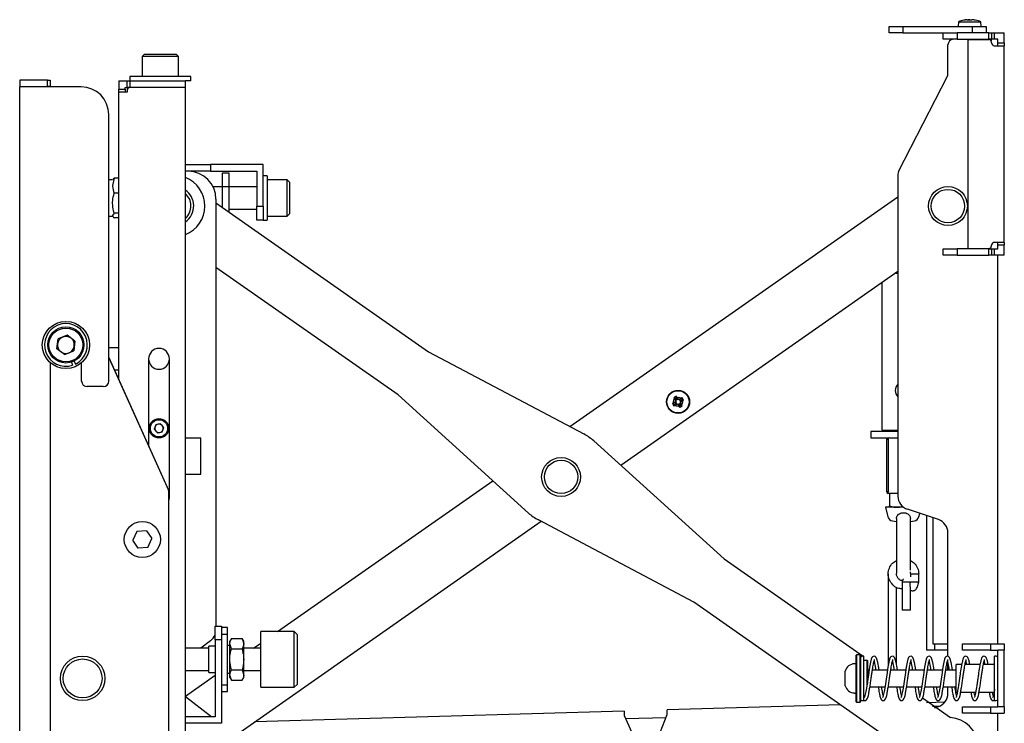
# Model space of a CAD drawing. Extents: x 617 to 3697, y 71 to 2287.
# Drawn here: x 2219 to 2574, y 967 to 1220 of the extents above; entities that cross this region are included whole.
import ezdxf

# ---------------------------------------------------------------- set-up
doc = ezdxf.new("R2010")
doc.units = 0
doc.header["$LTSCALE"] = 0.5
doc.layers.get('0').update_dxf_attribs({"lineweight": 25})

msp = doc.modelspace()

# ---------------------------------------------------------------- linework, layer by layer
at = {"color": 7, "linetype": 'Continuous', "lineweight": 25}
for p, q in [((2560.2, 1219.76), (2560.34, 1219.76)), ((2560.34, 1219.76), (2560.68, 1219.76)), ((2560.68, 1219.76), (2560.68, 1219.6)), ((2560.7, 1219.52), (2560.68, 1219.76)), ((2561.13, 1219.76), (2560.68, 1219.76)), ((2561.26, 1219.76), (2561.71, 1219.76)), ((2561.71, 1219.76), (2562.05, 1219.76)), ((2561.71, 1219.6), (2561.71, 1219.76)), ((2562.19, 1219.76), (2562.05, 1219.76)), ((2532.2, 1217.31), (2537.2, 1217.31)), ((2532.2, 1215.01), (2532.2, 1217.31)), ((2537.2, 1217.31), (2562.2, 1217.31)), ((2537.2, 1217.31), (2537.2, 1215.01)), ((2557.19, 1219.01), (2557.05, 1217.32)), ((2557.05, 1217.32), (2557.05, 1217.31)), ((2557.05, 1217.32), (2565.35, 1217.32)), ((2557.19, 1219.01), (2565.2, 1219.01)), ((2562.2, 1217.31), (2567.2, 1217.31)), ((2562.2, 1215.01), (2562.2, 1217.31)), ((2565.35, 1217.32), (2565.2, 1219.01)), ((2565.35, 1217.31), (2565.35, 1217.32)), ((2567.2, 1217.31), (2567.2, 1215.01)), ((2537.2, 1215.01), (2532.2, 1215.01)), ((2537.2, 1215.01), (2551.7, 1215.01)), ((2551.7, 1215.01), (2556.7, 1215.01)), ((2551.7, 1212.71), (2551.7, 1215.01)), ((2556.7, 1212.71), (2551.7, 1212.71)), ((2556.7, 1215.01), (2556.7, 1212.71)), ((2568.1, 1215.01), (2556.7, 1215.01)), ((2556.7, 1212.71), (2568.1, 1212.71)), ((2560.7, 1212.61), (2568.1, 1212.61)), ((2560.7, 1137.41), (2560.7, 1212.61)), ((2568.1, 1212.71), (2568.1, 1215.01)), ((2568.1, 1215.01), (2569.1, 1215.01)), ((2569.1, 1212.71), (2568.1, 1212.71)), ((2569, 1212.71), (2569, 1212.05)), ((2569.1, 1215.01), (2569.1, 1212.71)), ((2569.1, 1215.01), (2570.1, 1215.01)), ((2570.1, 1212.71), (2569.1, 1212.71)), ((2570.1, 1215.01), (2570.1, 1212.71)), ((2570.1, 1215.01), (2573.7, 1215.01)), ((2571.4, 1212.71), (2570.1, 1212.71)), ((2571.4, 1211.41), (2571.4, 1212.71)), ((2573.7, 1211.41), (2573.7, 1215.01)), ((2553.4, 1199.71), (2553.4, 1210.71)), ((2569.1, 1211.41), (2569.1, 1211.61)), ((2570.1, 1210.41), (2573.7, 1210.41)), ((2571.4, 1210.41), (2571.4, 1211.41)), ((2571.4, 1211.41), (2573.7, 1211.41)), ((2573.7, 1211.41), (2573.7, 1210.41)), ((2573.7, 1139.61), (2573.7, 1210.41)), ((2264.17, 1207.31), (2263.37, 1206.51)), ((2276.37, 1206.51), (2263.37, 1206.51)), ((2263.37, 1206.51), (2263.37, 1199.31)), ((2264.17, 1207.31), (2275.57, 1207.31)), ((2276.37, 1206.51), (2275.57, 1207.31)), ((2276.37, 1199.31), (2276.37, 1206.51)), ((2269.87, 1199.31), (2258.87, 1199.31)), ((2258.87, 1199.31), (2258.87, 1197.71)), ((2280.87, 1199.31), (2269.87, 1199.31)), ((2280.87, 1197.71), (2280.87, 1199.31)), ((2535.62, 1165.14), (2553.4, 1199.71)), ((2229.22, 1198.01), (2219.22, 1198.01)), ((2219.22, 1198.01), (2219.22, 1195.61)), ((2241.32, 1195.61), (2219.22, 1195.61)), ((2219.22, 769.81), (2219.22, 1195.61)), ((2221.52, 1195.71), (2229.22, 1195.71)), ((2221.52, 1195.61), (2221.52, 1195.71)), ((2229.22, 1195.71), (2229.22, 1198.01)), ((2229.22, 1198.01), (2230.22, 1198.01)), ((2230.22, 1195.71), (2229.22, 1195.71)), ((2230.22, 1198.01), (2230.22, 1195.71)), ((2254.87, 1197.71), (2254.87, 1194.71)), ((2254.87, 1197.71), (2257.87, 1197.71)), ((2254.87, 1193.71), (2254.87, 1194.71)), ((2254.87, 1194.71), (2257.17, 1194.71)), ((2257.17, 1195.41), (2257.87, 1195.41)), ((2257.17, 1194.71), (2257.17, 1195.41)), ((2257.17, 1194.71), (2257.17, 1193.71)), ((2257.87, 1197.71), (2258.87, 1197.71)), ((2257.87, 1195.41), (2257.87, 1197.71)), ((2258.87, 1195.41), (2257.87, 1195.41)), ((2258.87, 1197.71), (2278.87, 1197.71)), ((2258.87, 1197.71), (2258.87, 1195.41)), ((2278.87, 1195.41), (2258.87, 1195.41)), ((2278.87, 1195.31), (2258.87, 1195.31)), ((2265.87, 1195.41), (2265.87, 1195.31)), ((2273.87, 1195.31), (2273.87, 1195.41)), ((2280.87, 1197.71), (2278.87, 1197.71)), ((2278.87, 1195.41), (2278.87, 1197.71)), ((2278.87, 770.11), (2278.87, 1195.31)), ((2257.87, 1193.71), (2254.87, 1193.71)), ((2254.87, 1090.31), (2254.87, 1193.71)), ((2257.87, 1194.31), (2257.87, 1193.71)), ((2251.32, 1089.71), (2251.32, 1185.61)), ((2278.87, 1167.61), (2287.87, 1167.61)), ((2287.87, 1167.61), (2287.87, 1165.31)), ((2306.87, 1167.61), (2287.87, 1167.61)), ((2306.87, 1152.61), (2306.87, 1167.61)), ((2253.25, 1162.79), (2252.67, 1160.04)), ((2252.88, 1162.28), (2253.25, 1162.79)), ((2254.87, 1162.79), (2253.25, 1162.79)), ((2287.87, 1165.31), (2278.87, 1165.31)), ((2279.87, 1165.21), (2278.87, 1165.21)), ((2287.87, 1165.31), (2304.57, 1165.31)), ((2292.27, 1159.61), (2292.27, 1164.61)), ((2292.27, 1164.61), (2294.57, 1164.61)), ((2294.57, 1164.61), (2294.57, 1159.61)), ((2304.57, 1165.31), (2304.57, 1152.61)), ((2308.37, 1163.61), (2306.87, 1163.61)), ((2308.37, 1163.61), (2308.37, 1147.61)), ((2535.4, 1164.23), (2535.4, 1048.31)), ((2252.67, 1162.11), (2251.32, 1162.11)), ((2292.27, 1159.61), (2288.85, 1159.61)), ((2292.27, 1152.13), (2292.27, 1159.61)), ((2294.57, 1159.61), (2292.27, 1159.61)), ((2294.57, 1159.61), (2294.57, 1150.52)), ((2304.57, 1159.61), (2294.57, 1159.61)), ((2315.57, 1162.11), (2308.37, 1162.11)), ((2315.57, 1149.11), (2315.57, 1162.11)), ((2316.37, 1161.31), (2315.57, 1162.11)), ((2316.37, 1161.31), (2316.37, 1149.91)), ((2254.87, 1157.29), (2253.25, 1157.29)), ((2417.33, 1073.32), (2535.4, 1155.98)), ((2289.87, 1155.21), (2289.87, 1001.56)), ((2289.87, 1153.81), (2366.34, 1100.27)), ((2304.57, 1152.61), (2306.87, 1152.61)), ((2304.57, 1147.61), (2304.57, 1152.61)), ((2306.87, 1152.61), (2306.87, 1147.61)), ((2251.32, 1149.11), (2252.67, 1149.11)), ((2253.25, 1150.11), (2252.67, 1149.28)), ((2254.87, 1150.11), (2253.25, 1150.11)), ((2294.57, 1151.61), (2304.57, 1151.61)), ((2308.37, 1149.11), (2315.57, 1149.11)), ((2315.57, 1149.11), (2316.37, 1149.91)), ((2254.87, 1148.44), (2253.25, 1148.44)), ((2306.87, 1147.61), (2304.57, 1147.61)), ((2306.87, 1147.61), (2308.37, 1147.61)), ((2569.1, 1138.41), (2569.1, 1138.61)), ((2573.7, 1139.61), (2570.1, 1139.61)), ((2571.4, 1138.61), (2571.4, 1139.61)), ((2573.7, 1138.61), (2571.4, 1138.61)), ((2571.4, 1137.31), (2571.4, 1138.61)), ((2573.7, 1139.61), (2573.7, 1138.61)), ((2573.7, 1135.01), (2573.7, 1138.61)), ((2551.7, 1135.01), (2551.7, 1137.31)), ((2551.7, 1137.31), (2556.7, 1137.31)), ((2556.7, 1135.01), (2551.7, 1135.01)), ((2568.1, 1137.31), (2556.7, 1137.31)), ((2556.7, 1137.31), (2556.7, 1135.01)), ((2556.7, 1135.01), (2568.1, 1135.01)), ((2560.7, 1137.41), (2568.1, 1137.41)), ((2568.1, 1135.01), (2568.1, 1137.31)), ((2568.1, 1137.31), (2569.1, 1137.31)), ((2569.1, 1135.01), (2568.1, 1135.01)), ((2569.1, 1137.31), (2570.1, 1137.31)), ((2569.1, 1137.31), (2569.1, 1135.01)), ((2570.1, 1135.01), (2569.1, 1135.01)), ((2570.1, 1137.31), (2570.1, 1135.01)), ((2570.1, 1137.31), (2571.4, 1137.31)), ((2573.7, 1135.01), (2570.1, 1135.01)), ((2571.4, 995.21), (2571.4, 1135.01)), ((2355.44, 1084.71), (2289.87, 1130.61)), ((2535.4, 1129.12), (2435.69, 1059.31)), ((2534.59, 1128.56), (2535.4, 1128.56)), ((2535.24, 1129.01), (2535.4, 1129.01)), ((2529.7, 1072.06), (2529.7, 1125.13)), ((2236.34, 1106.2), (2233.08, 1104.86)), ((2239.13, 1104.05), (2236.34, 1106.2)), ((2232.62, 1101.37), (2233.08, 1104.86)), ((2239.13, 1104.05), (2238.66, 1100.57)), ((2235.41, 1099.22), (2232.62, 1101.37)), ((2235.41, 1099.22), (2238.66, 1100.57)), ((2254.87, 1101.71), (2251.32, 1101.71)), ((2254.87, 1101.71), (2251.97, 1101.71)), ((2366.34, 1100.27), (2422.31, 1070.68)), ((2230.22, 1096.36), (2230.22, 902.71)), ((2237.88, 1096.53), (2238.25, 1095.39)), ((2238.82, 1096.92), (2239.36, 1095.85)), ((2241.52, 1089.71), (2241.52, 1096.36)), ((2251.32, 1098.2), (2272.78, 1050.51)), ((2251.97, 1096.76), (2272.78, 1050.51)), ((2265.62, 1097.71), (2265.62, 1066.42)), ((2273.12, 1047.71), (2273.12, 1097.71)), ((2253.34, 1093.71), (2254.87, 1093.71)), ((2249.32, 1087.71), (2243.52, 1087.71)), ((2402.39, 1042.23), (2355.44, 1084.71)), ((2455.04, 1082.13), (2455.57, 1081.25)), ((2456.13, 1083.45), (2455.24, 1082.92)), ((2456.35, 1081.05), (2457.24, 1081.58)), ((2457.44, 1082.36), (2456.91, 1083.25)), ((2269.94, 1074.35), (2268.24, 1074.02)), ((2271.07, 1073.03), (2269.94, 1074.35)), ((2268.24, 1074.02), (2267.67, 1072.39)), ((2267.67, 1072.39), (2268.8, 1071.08)), ((2268.8, 1071.08), (2270.5, 1071.4)), ((2270.5, 1071.4), (2271.07, 1073.03)), ((2535.4, 1071.61), (2525.7, 1071.61)), ((2525.7, 1071.61), (2525.7, 1069.31)), ((2529.7, 1072.06), (2530.9, 1072.06)), ((2530.9, 1072.06), (2535.4, 1072.06)), ((2532.95, 1072.06), (2532.95, 1071.61)), ((2284.47, 1069.21), (2278.87, 1069.21)), ((2284.47, 1056.21), (2284.47, 1069.21)), ((2425.87, 1068.19), (2472.83, 1025.71)), ((2525.7, 1069.31), (2535.4, 1069.31)), ((2531.4, 1068.81), (2531.9, 1068.81)), ((2531.4, 1049.81), (2531.4, 1068.81)), ((2531.9, 1068.81), (2531.9, 1069.31)), ((2531.9, 1068.81), (2531.9, 1049.81)), ((2278.87, 1056.21), (2284.47, 1056.21)), ((2311.98, 999.56), (2389.54, 1053.86)), ((2272.87, 915.33), (2272.87, 1050.1)), ((2531.9, 1049.81), (2531.4, 1049.81)), ((2531.9, 1049.31), (2531.9, 1049.81)), ((2535.4, 1049.31), (2531.9, 1049.31)), ((2532.4, 1049.31), (2532.4, 1044.76)), ((2530.9, 1044.31), (2531.82, 1040.87)), ((2537.4, 1044.31), (2530.9, 1044.31)), ((2549.98, 1039.85), (2538.81, 1043.57)), ((2406.97, 1039.21), (2289.87, 957.23)), ((2461.93, 1010.15), (2405.96, 1039.74)), ((2533.45, 1039.41), (2534.9, 1039.19)), ((2534.9, 1040.23), (2534.9, 1020.69)), ((2539.9, 1021.71), (2539.9, 1040.23)), ((2539.9, 1039.19), (2541.34, 1039.41)), ((2542.97, 1040.87), (2543.3, 1042.08)), ((2545.7, 1041.28), (2545.7, 992.91)), ((2548, 1040.51), (2548, 995.21)), ((2261.39, 1035.55), (2259.92, 1032.41)), ((2264.84, 1035.85), (2261.39, 1035.55)), ((2264.84, 1035.85), (2266.82, 1033.01)), ((2553.4, 990.66), (2553.4, 1035.11)), ((2261.91, 1029.57), (2259.92, 1032.41)), ((2265.36, 1029.87), (2266.82, 1033.01)), ((2265.36, 1029.87), (2261.91, 1029.57)), ((2472.83, 1025.71), (2522.83, 990.71)), ((2539.9, 1020.41), (2539.9, 1021.03)), ((2531.9, 1020.31), (2531.9, 987.4)), ((2539.8, 1020.77), (2539.9, 1020.31)), ((2539.9, 1020.31), (2539.9, 1019.3)), ((2539.9, 1020.31), (2541.4, 1020.31)), ((2541.4, 1020.31), (2542.9, 1020.31)), ((2542.9, 1017.31), (2542.9, 1020.31)), ((2534.9, 987.62), (2534.9, 1015.49)), ((2539.9, 1017.31), (2536.9, 1017.31)), ((2536.9, 1017.31), (2536.9, 1007.31)), ((2539.9, 1017.34), (2539.9, 1017.31)), ((2542.9, 1017.31), (2539.9, 1017.31)), ((2542.9, 1017.31), (2539.9, 1017.31)), ((2539.9, 1007.31), (2539.9, 1015.12)), ((2543.4, 953.11), (2461.93, 1010.15)), ((2539.9, 1007.31), (2536.9, 1007.31)), ((2289.57, 1001.56), (2291.87, 1001.56)), ((2289.57, 996.56), (2289.57, 1001.56)), ((2291.87, 1001.56), (2291.87, 996.56)), ((2294.07, 1001.06), (2291.87, 1001.06)), ((2294.07, 998.69), (2294.07, 1001.06)), ((2287.92, 996.21), (2284.48, 993.56)), ((2289.57, 996.56), (2289.57, 968.86)), ((2291.87, 996.56), (2289.57, 996.56)), ((2291.87, 998.69), (2294.07, 998.69)), ((2291.87, 996.56), (2291.87, 966.56)), ((2294.07, 980.44), (2294.07, 998.69)), ((2295.45, 997.07), (2294.87, 996.06)), ((2295.45, 997.07), (2299.29, 997.07)), ((2299.87, 996.06), (2299.29, 997.07)), ((2299.29, 997.07), (2299.87, 995.19)), ((2306.07, 979.56), (2306.07, 999.56)), ((2318.07, 999.56), (2306.07, 999.56)), ((2319.07, 998.56), (2318.07, 999.56)), ((2318.07, 979.56), (2318.07, 999.56)), ((2319.07, 998.56), (2319.07, 980.56)), ((2287.37, 993.56), (2278.87, 993.56)), ((2289.57, 994.31), (2287.37, 994.31)), ((2287.37, 984.81), (2287.37, 994.31)), ((2294.87, 994.56), (2294.07, 994.56)), ((2294.87, 995.19), (2294.87, 996.06)), ((2294.87, 989.56), (2294.87, 995.19)), ((2295.45, 993.31), (2294.87, 995.19)), ((2295.45, 993.31), (2299.29, 993.31)), ((2299.87, 995.19), (2299.87, 996.06)), ((2299.87, 989.56), (2299.87, 995.19)), ((2306.07, 993.56), (2299.87, 993.56)), ((2303.41, 993.56), (2306.07, 995.42)), ((2303.41, 993.56), (2306.07, 995.42)), ((2548.7, 992.91), (2545.7, 992.91)), ((2548, 995.21), (2548.7, 995.21)), ((2548.7, 992.91), (2548.7, 995.21)), ((2548.7, 995.21), (2553.4, 995.21)), ((2553.4, 992.91), (2548.7, 992.91)), ((2558.7, 992.91), (2558.7, 995.21)), ((2558.7, 995.21), (2568.7, 995.21)), ((2568.7, 992.91), (2558.7, 992.91)), ((2568.7, 995.21), (2573.7, 995.21)), ((2568.7, 995.21), (2568.7, 992.91)), ((2568.7, 992.91), (2571.4, 992.91)), ((2573.7, 992.91), (2571.4, 992.91)), ((2571.4, 972.51), (2571.4, 992.91)), ((2573.7, 995.21), (2573.7, 992.91)), ((2573.7, 972.51), (2573.7, 992.91)), ((2294.87, 983.93), (2294.87, 989.56)), ((2299.78, 991.02), (2299.87, 991.08)), ((2299.87, 983.93), (2299.87, 989.56)), ((2520.5, 991.21), (2520.4, 991.11)), ((2520.4, 974.31), (2520.4, 991.11)), ((2521.8, 991.21), (2520.5, 991.21)), ((2520.5, 991.21), (2520.5, 974.21)), ((2521.8, 974.21), (2521.8, 991.21)), ((2521.9, 991.11), (2521.8, 991.21)), ((2521.9, 991.11), (2521.9, 974.31)), ((2521.9, 990.75), (2522.13, 990.59)), ((2523.1, 990.71), (2522.5, 990.71)), ((2523.1, 974.71), (2523.1, 990.71)), ((2524.3, 989.21), (2523.1, 989.21)), ((2524.4, 989.11), (2524.3, 989.21)), ((2524.3, 979.95), (2524.3, 989.21)), ((2524.4, 989.11), (2524.4, 980.86)), ((2570.8, 990.71), (2570.2, 990.71)), ((2570.2, 975.54), (2570.2, 990.71)), ((2278.87, 985.56), (2287.37, 985.56)), ((2294.87, 987.58), (2295.04, 987.7)), ((2295.45, 985.81), (2299.29, 985.81)), ((2299.29, 985.81), (2299.87, 983.93)), ((2299.87, 985.56), (2306.07, 985.56)), ((2520.4, 987.96), (2519.8, 987.96)), ((2525.01, 985.71), (2524.4, 985.71)), ((2531.61, 985.71), (2526.2, 985.71)), ((2538.21, 985.71), (2532.8, 985.71)), ((2544.81, 985.71), (2539.4, 985.71)), ((2551.41, 985.71), (2546, 985.71)), ((2556.4, 985.71), (2552.6, 985.71)), ((2553.4, 985.71), (2553.4, 988.07)), ((2556.4, 982.71), (2556.4, 987.71)), ((2558.36, 987.71), (2556.4, 987.71)), ((2564.96, 987.71), (2559.56, 987.71)), ((2570.2, 987.71), (2566.16, 987.71)), ((2278.87, 976.38), (2289.57, 983.87)), ((2287.37, 984.81), (2289.57, 984.81)), ((2294.07, 984.56), (2294.87, 984.56)), ((2295.45, 982.06), (2294.87, 983.93)), ((2294.87, 983.06), (2294.87, 983.93)), ((2294.87, 983.06), (2295.45, 982.06)), ((2295.45, 982.06), (2299.29, 982.06)), ((2299.29, 982.06), (2299.87, 983.06)), ((2299.87, 983.06), (2299.87, 983.93)), ((2516.4, 980.44), (2516.4, 985.34)), ((2556.4, 977.71), (2556.4, 982.71)), ((2291.87, 980.44), (2294.07, 980.44)), ((2294.07, 978.06), (2294.07, 980.44)), ((2306.07, 979.56), (2318.07, 979.56)), ((2318.07, 979.56), (2319.07, 980.56)), ((2516.4, 980.09), (2516.4, 980.44)), ((2525.32, 979.71), (2530.72, 979.71)), ((2531.92, 979.71), (2537.32, 979.71)), ((2538.52, 979.71), (2543.92, 979.71)), ((2545.12, 979.71), (2550.52, 979.71)), ((2551.72, 979.71), (2556.4, 979.71)), ((2553.4, 977.31), (2553.4, 979.71)), ((2278.87, 976.17), (2287.92, 969.21)), ((2291.87, 978.06), (2294.07, 978.06)), ((2519.8, 977.46), (2520.4, 977.46)), ((2523.1, 976.21), (2523.41, 976.21)), ((2544.25, 975.71), (2554.3, 968.67)), ((2556.4, 977.71), (2556.77, 977.71)), ((2557.98, 977.71), (2563.37, 977.71)), ((2564.58, 977.71), (2569.97, 977.71)), ((2570.2, 974.71), (2570.2, 975.54)), ((2514.72, 973.19), (2452.28, 971.38)), ((2452.33, 969.78), (2452.28, 971.38)), ((2520.4, 974.31), (2520.5, 974.21)), ((2520.5, 974.21), (2521.8, 974.21)), ((2521.8, 974.21), (2521.9, 974.31)), ((2522.5, 974.71), (2523.1, 974.71)), ((2545.69, 974.09), (2552.38, 974.29)), ((2550.12, 972.62), (2547.88, 972.56)), ((2548.54, 972.09), (2549.98, 972.57)), ((2558.7, 970.21), (2558.7, 972.51)), ((2558.7, 972.51), (2568.7, 972.51)), ((2568.7, 972.51), (2568.7, 970.21)), ((2568.7, 972.51), (2571.4, 972.51)), ((2570.2, 974.71), (2570.8, 974.71)), ((2573.7, 972.51), (2571.4, 972.51)), ((2573.7, 972.51), (2573.7, 970.21)), ((2289.57, 968.86), (2278.87, 968.86)), ((2288.33, 968.86), (2287.92, 969.21)), ((2436.83, 970.93), (2303.92, 967.06)), ((2436.83, 970.93), (2436.87, 969.33)), ((2436.87, 969.33), (2440.7, 960.81)), ((2451.85, 968.53), (2437.37, 968.21)), ((2449.01, 961.05), (2452.33, 969.78)), ((2568.7, 970.21), (2558.7, 970.21)), ((2568.7, 970.21), (2573.7, 970.21)), ((2571.4, 802.41), (2571.4, 970.21)), ((2291.87, 966.56), (2278.87, 966.56))]:
    msp.add_line(p, q, dxfattribs=at)
for points in [[(2455.24, 1082.25), (2455.12, 1082.18), (2454.99, 1082.1), (2454.86, 1082.03), (2454.73, 1081.95), (2454.6, 1081.87), (2454.48, 1081.8), (2454.35, 1081.72), (2454.22, 1081.65)], [(2454.75, 1083.74), (2454.83, 1083.61), (2454.9, 1083.49), (2454.98, 1083.36), (2455.06, 1083.23), (2455.13, 1083.1), (2455.21, 1082.98), (2455.28, 1082.85), (2455.36, 1082.72)], [(2454.75, 1080.76), (2454.88, 1080.84), (2455, 1080.91), (2455.13, 1080.99), (2455.26, 1081.06), (2455.39, 1081.14), (2455.51, 1081.22), (2455.64, 1081.29), (2455.77, 1081.37)], [(2456.25, 1083.25), (2456.17, 1083.37), (2456.09, 1083.5), (2456.02, 1083.63), (2455.94, 1083.76), (2455.86, 1083.89), (2455.79, 1084.01), (2455.71, 1084.14), (2455.64, 1084.27)], [(2456.23, 1081.25), (2456.31, 1081.12), (2456.39, 1081), (2456.46, 1080.87), (2456.54, 1080.74), (2456.62, 1080.61), (2456.69, 1080.48), (2456.77, 1080.36), (2456.84, 1080.23)], [(2457.73, 1083.74), (2457.61, 1083.66), (2457.48, 1083.59), (2457.35, 1083.51), (2457.22, 1083.43), (2457.1, 1083.36), (2456.97, 1083.28), (2456.84, 1083.2), (2456.71, 1083.13)], [(2457.73, 1080.76), (2457.65, 1080.88), (2457.58, 1081.01), (2457.5, 1081.14), (2457.43, 1081.27), (2457.35, 1081.39), (2457.27, 1081.52), (2457.2, 1081.65), (2457.12, 1081.78)], [(2457.24, 1082.24), (2457.37, 1082.32), (2457.49, 1082.4), (2457.62, 1082.47), (2457.75, 1082.55), (2457.88, 1082.62), (2458.01, 1082.7), (2458.13, 1082.78), (2458.26, 1082.85)], [(2273.12, 1047.71), (2272.94, 1048.87), (2272.87, 1049.06)], [(2272.87, 1046.36), (2272.94, 1046.55), (2273.12, 1047.71)], [(2528.62, 985.71), (2528.5, 986.54), (2528.15, 988.41), (2527.82, 989.65), (2527.57, 990.2), (2527.05, 990.66), (2526.52, 990.65), (2526.25, 990.46), (2526.05, 990.19), (2525.81, 989.63), (2525.52, 988.54), (2525.16, 986.72), (2524.76, 984.05), (2524.53, 982.46), (2524.28, 980.76), (2524.05, 979.25), (2523.84, 978.05), (2523.53, 976.57), (2523.34, 975.98), (2523.29, 975.86), (2523.29, 975.86)], [(2535.22, 985.71), (2535.1, 986.54), (2534.75, 988.41), (2534.42, 989.65), (2534.17, 990.2), (2533.65, 990.66), (2533.12, 990.65), (2532.85, 990.46), (2532.65, 990.19), (2532.41, 989.63), (2532.12, 988.54), (2531.76, 986.72), (2531.36, 984.05), (2531.13, 982.46), (2530.88, 980.76), (2530.65, 979.25), (2530.44, 978.05), (2530.13, 976.57), (2529.94, 975.98), (2529.89, 975.86), (2529.89, 975.86)], [(2541.82, 985.71), (2541.7, 986.54), (2541.35, 988.41), (2541.02, 989.65), (2540.77, 990.2), (2540.25, 990.66), (2539.72, 990.65), (2539.45, 990.46), (2539.25, 990.19), (2539.01, 989.63), (2538.72, 988.54), (2538.36, 986.72), (2537.96, 984.05), (2537.73, 982.46), (2537.48, 980.76), (2537.25, 979.25), (2537.04, 978.05), (2536.73, 976.57), (2536.54, 975.98), (2536.49, 975.86), (2536.49, 975.86)], [(2548.42, 985.71), (2548.3, 986.54), (2547.95, 988.41), (2547.62, 989.65), (2547.37, 990.2), (2546.85, 990.66), (2546.32, 990.65), (2546.05, 990.46), (2545.85, 990.19), (2545.61, 989.63), (2545.32, 988.54), (2544.96, 986.72), (2544.56, 984.05), (2544.33, 982.46), (2544.08, 980.76), (2543.85, 979.25), (2543.64, 978.05), (2543.33, 976.57), (2543.14, 975.98), (2543.09, 975.86), (2543.09, 975.86)], [(2555.02, 985.71), (2554.9, 986.54), (2554.55, 988.41), (2554.22, 989.65), (2553.97, 990.2), (2553.45, 990.66), (2552.92, 990.65), (2552.65, 990.46), (2552.45, 990.19), (2552.21, 989.63), (2551.92, 988.54), (2551.56, 986.72), (2551.16, 984.05), (2550.93, 982.46), (2550.68, 980.76), (2550.45, 979.25), (2550.24, 978.05), (2549.93, 976.57), (2549.74, 975.98), (2549.69, 975.86), (2549.69, 975.86)]]:
    msp.add_lwpolyline(points, dxfattribs=at)
for centre, radius in [((2553.4, 1152.71), 7), ((2553.4, 1152.71), 6), ((2235.87, 1102.71), 8.5), ((2235.87, 1102.71), 6.5), ((2235.87, 1102.71), 6.1), ((2456.24, 1082.25), 4.15), ((2456.24, 1082.25), 4), ((2456.24, 1082.25), 1.65), ((2269.37, 1072.71), 3.5), ((2269.37, 1072.71), 3.1), ((2414.13, 1055.21), 7), ((2414.13, 1055.21), 7), ((2414.13, 1055.21), 6), ((2414.13, 1055.21), 6), ((2263.37, 1032.71), 6.5), ((2241.87, 982.71), 8), ((2241.87, 982.71), 7)]:
    msp.add_circle(centre, radius, dxfattribs=at)
for centre, radius, start, end in [((2561.2, 1209.4), 10.41, 101.3482, 112.6081), ((2561.2, 1209.4), 10.4, 94.7068, 101.3291), ((2561.2, 1209.4), 10.41, 96.1298, 101.3482), ((2559.12, 1219.59), 0.0356, 15.8455, 37.2268), ((2561.2, 1208.37), 11.24, 87.3732, 92.6268), ((2561.7, 1217.32), 2.48, 100.2522, 113.5711), ((2561.2, 1209.4), 10.4, 78.6709, 85.2932), ((2561.43, 1211.56), 8.24, 77.2542, 84.6834), ((2561.2, 1209.4), 10.41, 78.6518, 83.8702), ((2561.2, 1209.4), 10.41, 67.3919, 78.6518), ((2562.19, 1220.13), 1.18, 333.1423, 333.7854), ((2555.4, 1210.71), 2, 90, 180), ((2568.1, 1211.61), 1, 0, 90), ((2570.1, 1211.41), 1, 180, 270), ((2241.32, 1185.61), 10, 0, 90), ((2258.87, 1194.31), 1, 90, 180), ((2274.87, 1152.71), 11, 0, 68.6763), ((2279.87, 1155.21), 10, 0, 90), ((2537.4, 1164.23), 2, 152.7839, 180), ((2274.87, 1152.71), 7, 1.7347, 55.1501), ((2274.87, 1152.71), 6, 1.7347, 48.1897), ((2274.87, 1152.71), 7, 304.8499, 1.7347), ((2274.87, 1152.71), 6, 311.8103, 1.7347), ((2274.87, 1152.71), 11, 291.3237, 0), ((2568.1, 1138.41), 1, 270, 0), ((2570.1, 1138.61), 1, 90, 180), ((2235.87, 1102.71), 7.7, 296.9483, 287.9483), ((2235.87, 1102.71), 3.05, 172.4483, 232.4483), ((2235.87, 1102.71), 3.05, 112.4483, 172.4483), ((2235.87, 1102.71), 3.05, 52.4483, 112.4483), ((2235.87, 1102.71), 3.05, 352.4483, 52.4483), ((2235.87, 1102.71), 3.05, 232.4483, 292.4483), ((2235.87, 1102.71), 3.05, 292.4483, 352.4483), ((2269.37, 1097.71), 3.75, 0, 180), ((2269.37, 1097.71), 3.75, 180, 0), ((2243.52, 1089.71), 2, 180, 270), ((2249.32, 1089.71), 2, 270, 0), ((2537.4, 1086.31), 3, 131.8103, 228.1897), ((2473.82, 1092.72), 22.51, 209.4629, 212.0845), ((2466.71, 1064.67), 22.51, 119.4633, 122.0855), ((2456.24, 1082.25), 0.997, 151.8893, 179.6594), ((2456.24, 1082.25), 0.851, 173.5333, 248.0155), ((2456.24, 1082.25), 0.851, 158.0155, 173.5333), ((2456.24, 1082.25), 0.851, 83.5333, 158.0155), ((2456.24, 1082.25), 0.997, 241.8893, 269.6594), ((2456.24, 1082.25), 0.851, 248.0155, 263.5333), ((2456.24, 1082.25), 0.851, 263.5333, 338.0155), ((2456.24, 1082.25), 0.997, 61.8893, 89.6594), ((2456.24, 1082.25), 0.851, 68.0155, 83.5333), ((2456.24, 1082.25), 0.851, 353.5333, 68.0155), ((2456.24, 1082.25), 0.851, 338.0155, 353.5333), ((2456.24, 1082.25), 0.997, 331.8893, 359.6594), ((2438.66, 1071.78), 22.51, 29.4635, 32.0853), ((2445.77, 1099.82), 22.5, 299.4631, 302.0857), ((2269.37, 1072.71), 1.5, 100.7227, 160.7227), ((2269.37, 1072.71), 1.5, 40.7227, 100.7227), ((2269.37, 1072.71), 1.5, 160.7227, 220.7227), ((2269.37, 1072.71), 1.5, 220.7227, 280.7227), ((2269.37, 1072.71), 1.5, 280.7227, 340.7227), ((2269.37, 1072.71), 1.5, 340.7227, 40.7227), ((2414.13, 1055.21), 17.5, 47.8682, 62.1384), ((2531.9, 1068.81), 0.5, 90, 180), ((2271.87, 1050.1), 1, 0, 24.2277), ((2531.9, 1049.81), 0.5, 180, 270), ((2540.4, 1048.31), 5, 180, 251.5651), ((2414.13, 1055.21), 17.5, 227.8682, 242.1384), ((2533.75, 1041.39), 2, 195, 261.3562), ((2541.04, 1041.39), 2, 278.6438, 345), ((2548.4, 1035.11), 5, 0, 71.5651), ((2284.87, 1000.17), 5, 307.5686, 340.0516), ((2522.5, 990.11), 0.6, 90, 180), ((2570.8, 990.11), 0.6, 0, 90), ((2519.8, 984.45), 3.51, 90, 165.3405), ((2519.8, 980.98), 3.51, 194.6595, 270), ((2522.5, 975.31), 0.6, 180, 270), ((2548.4, 977.31), 5, 288.4349, 0), ((2570.8, 975.31), 0.6, 270, 0), ((2553.4, 957.71), 11, 204.7306, 85.2759)]:
    msp.add_arc(centre, radius, start, end, dxfattribs=at)
for points, knots in [([(2252.67, 1160.04), (2252.67, 1159.97), (2252.68, 1159.04), (2252.98, 1158.13), (2253.25, 1157.29)], [0, 0, 0, 0, 0.070214, 1, 1, 1, 1]), ([(2252.67, 1153.7), (2252.68, 1154.03), (2252.71, 1155.24), (2253.03, 1156.42), (2253.25, 1157.29)], [0, 0, 0, 0, 0.268634, 1, 1, 1, 1]), ([(2253.25, 1150.11), (2253.17, 1150.42), (2252.83, 1151.59), (2252.74, 1152.8), (2252.67, 1153.7)], [0, 0, 0, 0, 0.257551, 1, 1, 1, 1]), ([(2252.67, 1149.28), (2252.67, 1149.26), (2252.68, 1148.97), (2252.98, 1148.69), (2253.25, 1148.44)], [0, 0, 0, 0, 0.070215, 1, 1, 1, 1]), ([(2532.4, 1044.31), (2532.4, 1044.31), (2532.4, 1044.32), (2532.4, 1044.55), (2532.4, 1044.76)], [0, 0, 0, 0, 0.070201, 1, 1, 1, 1]), ([(2532.4, 1044.76), (2532.61, 1044.69), (2533.42, 1044.43), (2534.27, 1044.36), (2534.9, 1044.31)], [0, 0, 0, 0, 0.257545, 1, 1, 1, 1]), ([(2534.9, 1044.31), (2535.12, 1044.32), (2535.84, 1044.33), (2536.53, 1044.53), (2537, 1044.67)], [0, 0, 0, 0, 0.319068, 1, 1, 1, 1]), ([(2535.01, 1040.87), (2535.12, 1041.1), (2535.33, 1041.55), (2535.95, 1042.02), (2536.66, 1042.31), (2537.17, 1042.34), (2537.4, 1042.36)], [0, 0, 0, 0, 0.259533, 0.518755, 0.785366, 1, 1, 1, 1]), ([(2537.4, 1042.36), (2537.67, 1042.33), (2538.23, 1042.29), (2538.97, 1041.95), (2539.51, 1041.47), (2539.7, 1041.05), (2539.78, 1040.87)], [0, 0, 0, 0, 0.263566, 0.527066, 0.793685, 1, 1, 1, 1]), ([(2534.9, 1040.23), (2534.9, 1040.26), (2534.9, 1040.46), (2534.96, 1040.68), (2535.01, 1040.87)], [0, 0, 0, 0, 0.146557, 1, 1, 1, 1]), ([(2539.78, 1040.87), (2539.8, 1040.8), (2539.87, 1040.57), (2539.89, 1040.37), (2539.9, 1040.23)], [0, 0, 0, 0, 0.334567, 1, 1, 1, 1]), ([(2536.9, 1014.91), (2536.35, 1014.98), (2535.09, 1015.14), (2533.41, 1016.34), (2532.18, 1018.15), (2531.75, 1020.32), (2532.19, 1022.45), (2533.29, 1024.21), (2534.4, 1024.85), (2534.9, 1025.13)], [0, 0, 0, 0, 0.11671, 0.270231, 0.42242, 0.575466, 0.728512, 0.880701, 1, 1, 1, 1]), ([(2539.9, 1025.13), (2540.38, 1024.85), (2541.5, 1024.21), (2542.64, 1022.46), (2542.81, 1021.03), (2542.9, 1020.31)], [0, 0, 0, 0, 0.281009, 0.639495, 1, 1, 1, 1]), ([(2537.07, 1017.88), (2536.86, 1017.9), (2536.32, 1017.97), (2535.58, 1018.51), (2535.04, 1019.32), (2534.83, 1020.1), (2534.93, 1020.53), (2534.96, 1020.63)], [0, 0, 0, 0, 0.164612, 0.416079, 0.665235, 0.915878, 1, 1, 1, 1]), ([(2537.29, 1018.52), (2537.26, 1018.44), (2537.17, 1018.21), (2537.04, 1017.79), (2536.95, 1017.47), (2536.9, 1017.31)], [0, 0, 0, 0, 0.213382, 0.598985, 1, 1, 1, 1]), ([(2539.9, 1015.12), (2539.9, 1015.18), (2539.89, 1015.37), (2539.83, 1015.79), (2539.79, 1016.35), (2539.82, 1016.84), (2539.86, 1017.15), (2539.88, 1017.27), (2539.89, 1017.31), (2539.9, 1017.31), (2539.9, 1017.31)], [0, 0, 0, 0, 0.119936, 0.326196, 0.53762, 0.790192, 0.899427, 0.938663, 0.978296, 1, 1, 1, 1]), ([(2539.9, 1014.53), (2539.92, 1014.52), (2540.04, 1014.42), (2540.31, 1014.31), (2540.72, 1014.24), (2541.13, 1014.29), (2541.53, 1014.45), (2541.87, 1014.72), (2542.22, 1015.18), (2542.42, 1015.72), (2542.63, 1016.41), (2542.77, 1016.92), (2542.85, 1017.18), (2542.9, 1017.31)], [0, 0, 0, 0, 0.011512, 0.092212, 0.170392, 0.246504, 0.335106, 0.425448, 0.508666, 0.708144, 0.847175, 0.922634, 1, 1, 1, 1]), ([(2294.87, 995.19), (2294.87, 995.23), (2294.88, 995.87), (2295.18, 996.49), (2295.45, 997.07)], [0, 0, 0, 0, 0.070215, 1, 1, 1, 1]), ([(2294.87, 989.56), (2294.88, 989.9), (2294.91, 991.17), (2295.23, 992.41), (2295.45, 993.31)], [0, 0, 0, 0, 0.268634, 1, 1, 1, 1]), ([(2299.87, 995.19), (2299.87, 995.15), (2299.86, 994.51), (2299.57, 993.89), (2299.29, 993.31)], [0, 0, 0, 0, 0.070215, 1, 1, 1, 1]), ([(2299.29, 993.31), (2299.52, 992.41), (2299.83, 991.17), (2299.86, 989.9), (2299.87, 989.56)], [0, 0, 0, 0, 0.731366, 1, 1, 1, 1]), ([(2295.45, 985.81), (2295.37, 986.12), (2295.03, 987.35), (2294.94, 988.62), (2294.87, 989.56)], [0, 0, 0, 0, 0.257551, 1, 1, 1, 1]), ([(2299.87, 989.56), (2299.81, 988.62), (2299.72, 987.35), (2299.38, 986.12), (2299.29, 985.81)], [0, 0, 0, 0, 0.742449, 1, 1, 1, 1]), ([(2525.48, 980.75), (2525.57, 981.36), (2525.74, 982.53), (2525.98, 984.23), (2526.2, 985.71), (2526.45, 987.23), (2526.71, 988.54), (2526.9, 989.3), (2527.05, 989.53), (2526.99, 989.52), (2526.98, 989.52)], [0, 0, 0, 0, 0.152773, 0.292887, 0.421532, 0.537421, 0.73318, 0.881425, 0.984403, 1, 1, 1, 1]), ([(2532.08, 980.75), (2532.17, 981.36), (2532.34, 982.53), (2532.58, 984.23), (2532.8, 985.71), (2533.05, 987.23), (2533.31, 988.54), (2533.5, 989.3), (2533.65, 989.53), (2533.59, 989.52), (2533.58, 989.52)], [0, 0, 0, 0, 0.152773, 0.292887, 0.421532, 0.537421, 0.73318, 0.881425, 0.984403, 1, 1, 1, 1]), ([(2538.68, 980.75), (2538.77, 981.36), (2538.94, 982.53), (2539.18, 984.23), (2539.4, 985.71), (2539.65, 987.23), (2539.91, 988.54), (2540.1, 989.3), (2540.25, 989.53), (2540.19, 989.52), (2540.18, 989.52)], [0, 0, 0, 0, 0.152773, 0.292887, 0.421532, 0.53742, 0.73318, 0.881425, 0.984403, 1, 1, 1, 1]), ([(2545.28, 980.75), (2545.37, 981.36), (2545.54, 982.53), (2545.78, 984.23), (2546, 985.71), (2546.25, 987.23), (2546.51, 988.54), (2546.7, 989.3), (2546.85, 989.53), (2546.79, 989.52), (2546.78, 989.52)], [0, 0, 0, 0, 0.152773, 0.292887, 0.421532, 0.53742, 0.73318, 0.881425, 0.984403, 1, 1, 1, 1]), ([(2551.88, 980.75), (2551.97, 981.36), (2552.14, 982.53), (2552.38, 984.23), (2552.6, 985.71), (2552.85, 987.23), (2553.11, 988.54), (2553.3, 989.3), (2553.45, 989.53), (2553.39, 989.52), (2553.38, 989.52)], [0, 0, 0, 0, 0.152773, 0.292887, 0.421532, 0.537421, 0.73318, 0.881425, 0.984403, 1, 1, 1, 1]), ([(2561.28, 987.71), (2561.24, 987.95), (2561.09, 988.77), (2560.89, 989.51), (2560.58, 990.27), (2560.1, 990.73), (2559.56, 990.72), (2559.22, 990.46), (2559.02, 990.16), (2558.78, 989.6), (2558.49, 988.51), (2558.14, 986.66), (2557.81, 984.48), (2557.52, 982.42), (2557.29, 980.77), (2557.06, 979.27), (2556.8, 977.77), (2556.55, 976.59), (2556.36, 975.99), (2556.27, 975.85), (2556.29, 975.86), (2556.29, 975.86)], [0, 0, 0, 0, 0.031314, 0.10633, 0.148338, 0.199742, 0.244743, 0.273377, 0.304526, 0.353384, 0.419076, 0.501783, 0.600711, 0.656405, 0.7165, 0.774077, 0.825475, 0.908233, 0.966048, 0.999854, 1, 1, 1, 1]), ([(2558.48, 980.75), (2558.57, 981.36), (2558.74, 982.53), (2558.98, 984.23), (2559.2, 985.71), (2559.45, 987.23), (2559.71, 988.54), (2559.9, 989.3), (2560.05, 989.53), (2559.99, 989.52), (2559.98, 989.52)], [0, 0, 0, 0, 0.152773, 0.292887, 0.421532, 0.537421, 0.73318, 0.881425, 0.984403, 1, 1, 1, 1]), ([(2567.88, 987.71), (2567.84, 987.95), (2567.69, 988.77), (2567.49, 989.51), (2567.18, 990.27), (2566.7, 990.73), (2566.16, 990.72), (2565.82, 990.46), (2565.62, 990.16), (2565.38, 989.6), (2565.09, 988.51), (2564.74, 986.66), (2564.41, 984.48), (2564.12, 982.41), (2563.97, 981.33), (2563.88, 980.76)], [0, 0, 0, 0, 0.043705, 0.148401, 0.207032, 0.278775, 0.341581, 0.381544, 0.425018, 0.493209, 0.584893, 0.700325, 0.838396, 0.916126, 1, 1, 1, 1]), ([(2565.08, 980.75), (2565.17, 981.36), (2565.34, 982.53), (2565.58, 984.23), (2565.8, 985.71), (2566.05, 987.23), (2566.31, 988.54), (2566.5, 989.3), (2566.65, 989.53), (2566.59, 989.52), (2566.58, 989.52)], [0, 0, 0, 0, 0.152773, 0.292887, 0.421532, 0.53742, 0.73318, 0.881425, 0.984403, 1, 1, 1, 1]), ([(2294.87, 983.93), (2294.87, 983.98), (2294.88, 984.61), (2295.18, 985.23), (2295.45, 985.81)], [0, 0, 0, 0, 0.070215, 1, 1, 1, 1]), ([(2526.81, 988.87), (2526.85, 988.73), (2527.01, 988.15), (2527.22, 987.05), (2527.39, 985.94), (2527.42, 985.71)], [0, 0, 0, 0, 0.193398, 0.829432, 1, 1, 1, 1]), ([(2533.41, 988.87), (2533.45, 988.73), (2533.61, 988.15), (2533.82, 987.05), (2533.99, 985.94), (2534.02, 985.71)], [0, 0, 0, 0, 0.193398, 0.829432, 1, 1, 1, 1]), ([(2540.01, 988.87), (2540.05, 988.73), (2540.21, 988.15), (2540.42, 987.05), (2540.59, 985.94), (2540.62, 985.71)], [0, 0, 0, 0, 0.193398, 0.829432, 1, 1, 1, 1]), ([(2546.61, 988.87), (2546.65, 988.73), (2546.81, 988.15), (2547.02, 987.05), (2547.19, 985.94), (2547.22, 985.71)], [0, 0, 0, 0, 0.193398, 0.829432, 1, 1, 1, 1]), ([(2553.21, 988.87), (2553.25, 988.73), (2553.41, 988.15), (2553.62, 987.05), (2553.79, 985.94), (2553.82, 985.71)], [0, 0, 0, 0, 0.193398, 0.829432, 1, 1, 1, 1]), ([(2559.81, 988.87), (2559.85, 988.74), (2559.93, 988.47), (2560.02, 987.98), (2560.06, 987.71)], [0, 0, 0, 0, 0.458478, 1, 1, 1, 1]), ([(2566.41, 988.87), (2566.45, 988.74), (2566.53, 988.47), (2566.62, 987.98), (2566.66, 987.71)], [0, 0, 0, 0, 0.458478, 1, 1, 1, 1]), ([(2299.87, 983.93), (2299.87, 983.89), (2299.86, 983.25), (2299.57, 982.63), (2299.29, 982.06)], [0, 0, 0, 0, 0.070215, 1, 1, 1, 1]), ([(2523.09, 974.86), (2523.11, 974.84), (2523.24, 974.72), (2523.64, 974.67), (2524.18, 975), (2524.48, 975.67), (2524.76, 976.62), (2524.99, 977.68), (2525.23, 979.07), (2525.4, 980.17), (2525.48, 980.75)], [0, 0, 0, 0, 0.021391, 0.115756, 0.242048, 0.431861, 0.550926, 0.684849, 0.835166, 1, 1, 1, 1]), ([(2528.31, 979.71), (2528.33, 979.53), (2528.49, 978.5), (2528.75, 977.06), (2529.08, 975.74), (2529.38, 975.1), (2529.76, 974.76), (2530.24, 974.66), (2530.78, 975), (2531.08, 975.67), (2531.36, 976.62), (2531.59, 977.68), (2531.83, 979.07), (2532, 980.17), (2532.08, 980.75)], [0, 0, 0, 0, 0.030044, 0.168352, 0.291514, 0.387951, 0.432906, 0.487589, 0.560774, 0.670769, 0.739766, 0.817373, 0.90448, 1, 1, 1, 1]), ([(2530.12, 976.54), (2530.1, 976.58), (2530.04, 976.79), (2529.9, 977.46), (2529.7, 978.48), (2529.57, 979.32), (2529.51, 979.71)], [0, 0, 0, 0, 0.071565, 0.381977, 0.70739, 1, 1, 1, 1]), ([(2534.91, 979.71), (2534.93, 979.53), (2535.09, 978.5), (2535.35, 977.06), (2535.68, 975.74), (2535.98, 975.1), (2536.36, 974.76), (2536.84, 974.66), (2537.38, 975), (2537.68, 975.67), (2537.96, 976.62), (2538.19, 977.68), (2538.43, 979.07), (2538.6, 980.17), (2538.68, 980.75)], [0, 0, 0, 0, 0.030044, 0.168352, 0.291514, 0.387951, 0.432906, 0.48759, 0.560774, 0.670769, 0.739766, 0.817373, 0.904481, 1, 1, 1, 1]), ([(2536.72, 976.54), (2536.7, 976.58), (2536.64, 976.79), (2536.5, 977.46), (2536.3, 978.48), (2536.17, 979.32), (2536.11, 979.71)], [0, 0, 0, 0, 0.071565, 0.381976, 0.70739, 1, 1, 1, 1]), ([(2541.51, 979.71), (2541.53, 979.53), (2541.69, 978.5), (2541.95, 977.06), (2542.28, 975.74), (2542.58, 975.1), (2542.96, 974.76), (2543.44, 974.66), (2543.98, 975), (2544.28, 975.67), (2544.56, 976.62), (2544.79, 977.68), (2545.03, 979.07), (2545.2, 980.17), (2545.28, 980.75)], [0, 0, 0, 0, 0.030044, 0.168352, 0.291514, 0.387951, 0.432906, 0.48759, 0.560774, 0.670769, 0.739766, 0.817373, 0.904481, 1, 1, 1, 1]), ([(2543.32, 976.54), (2543.3, 976.58), (2543.24, 976.79), (2543.1, 977.46), (2542.9, 978.48), (2542.77, 979.32), (2542.71, 979.71)], [0, 0, 0, 0, 0.071565, 0.381976, 0.70739, 1, 1, 1, 1]), ([(2548.11, 979.71), (2548.13, 979.53), (2548.29, 978.5), (2548.55, 977.06), (2548.88, 975.74), (2549.18, 975.1), (2549.56, 974.76), (2550.04, 974.66), (2550.58, 975), (2550.88, 975.67), (2551.16, 976.62), (2551.39, 977.68), (2551.63, 979.07), (2551.8, 980.17), (2551.88, 980.75)], [0, 0, 0, 0, 0.030044, 0.168352, 0.291514, 0.387951, 0.432906, 0.487589, 0.560774, 0.670769, 0.739766, 0.817373, 0.90448, 1, 1, 1, 1]), ([(2549.92, 976.54), (2549.9, 976.58), (2549.84, 976.79), (2549.7, 977.46), (2549.5, 978.48), (2549.37, 979.32), (2549.31, 979.71)], [0, 0, 0, 0, 0.071565, 0.381977, 0.707391, 1, 1, 1, 1]), ([(2554.71, 979.71), (2554.73, 979.53), (2554.89, 978.5), (2555.15, 977.06), (2555.48, 975.74), (2555.78, 975.1), (2556.16, 974.76), (2556.64, 974.66), (2557.18, 975), (2557.48, 975.67), (2557.76, 976.62), (2557.99, 977.68), (2558.23, 979.07), (2558.4, 980.17), (2558.48, 980.75)], [0, 0, 0, 0, 0.030044, 0.168352, 0.291514, 0.387951, 0.432906, 0.487589, 0.560774, 0.670769, 0.739766, 0.817373, 0.90448, 1, 1, 1, 1]), ([(2556.52, 976.54), (2556.5, 976.58), (2556.44, 976.79), (2556.3, 977.46), (2556.1, 978.48), (2555.97, 979.32), (2555.91, 979.71)], [0, 0, 0, 0, 0.071565, 0.381977, 0.70739, 1, 1, 1, 1]), ([(2561.65, 977.71), (2561.69, 977.49), (2561.84, 976.64), (2562.08, 975.76), (2562.38, 975.1), (2562.76, 974.76), (2563.24, 974.66), (2563.78, 975), (2564.08, 975.67), (2564.36, 976.62), (2564.59, 977.68), (2564.83, 979.07), (2565, 980.17), (2565.08, 980.75)], [0, 0, 0, 0, 0.048015, 0.188998, 0.29939, 0.350849, 0.413446, 0.49722, 0.623131, 0.702111, 0.790947, 0.890659, 1, 1, 1, 1]), ([(2563.88, 980.76), (2563.81, 980.25), (2563.66, 979.26), (2563.4, 977.77), (2563.15, 976.59), (2562.96, 975.99), (2562.86, 975.85), (2562.89, 975.86), (2562.89, 975.86)], [0, 0, 0, 0, 0.203091, 0.38439, 0.676306, 0.88024, 0.999484, 1, 1, 1, 1]), ([(2570.19, 978.89), (2570.14, 978.6), (2569.98, 977.66), (2569.75, 976.6), (2569.56, 975.99), (2569.47, 975.85), (2569.49, 975.86), (2569.49, 975.86)], [0, 0, 0, 0, 0.171751, 0.564499, 0.838873, 0.999306, 1, 1, 1, 1]), ([(2563.12, 976.54), (2563.1, 976.58), (2563.04, 976.79), (2562.95, 977.2), (2562.87, 977.63), (2562.85, 977.71)], [0, 0, 0, 0, 0.157861, 0.842585, 1, 1, 1, 1]), ([(2568.25, 977.71), (2568.29, 977.49), (2568.44, 976.64), (2568.68, 975.76), (2568.98, 975.1), (2569.36, 974.76), (2569.81, 974.66), (2570.06, 974.85), (2570.19, 974.95)], [0, 0, 0, 0, 0.099039, 0.389838, 0.617536, 0.723679, 0.852794, 1, 1, 1, 1]), ([(2569.72, 976.54), (2569.7, 976.58), (2569.64, 976.79), (2569.55, 977.2), (2569.47, 977.63), (2569.45, 977.71)], [0, 0, 0, 0, 0.157863, 0.842587, 1, 1, 1, 1])]:
    msp.add_open_spline(points, degree=3, knots=knots, dxfattribs=at)

doc.saveas('drawing.dxf')
